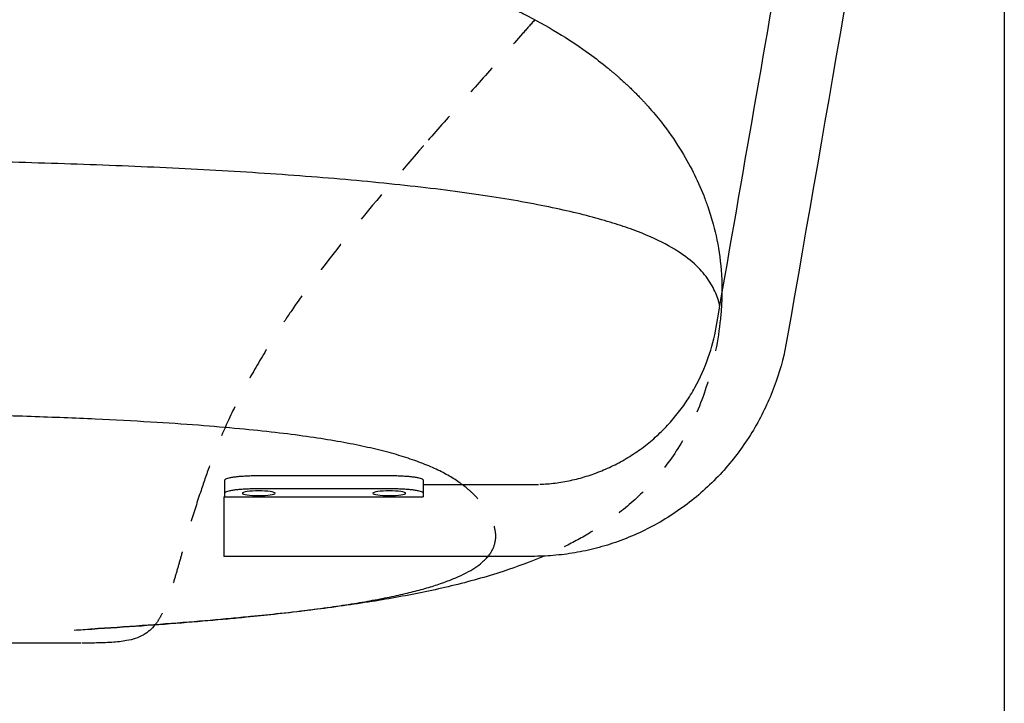
# Model space of a CAD drawing. Units: millimetres. Extents: x -129 to 245, y 0 to 165.
# Drawn here: x 217 to 220, y 79 to 81 of the extents above; entities that cross this region are included whole.
import ezdxf

# ---------------------------------------------------------------- set-up
doc = ezdxf.new("R2010")
doc.units = ezdxf.units.MM
doc.header["$LTSCALE"] = 0.01
doc.linetypes.add('JIS_02_0.7', pattern=[1.35, 0.75, -0.6])
doc.layers.get('0').update_dxf_attribs({"true_color": 0x000000})
doc.layers.add('líneas ocultas', color=5, linetype='JIS_02_0.7', true_color=0x0000ff)
doc.styles.add('Esquema', font='arial.ttf')
doc.dimstyles.new('Esquema', dxfattribs={"dimscale": 0.3, "dimtxt": 4.75, "dimasz": 0.05, "dimexe": 0, "dimexo": 5, "dimgap": 2, "dimtad": 0, "dimtih": 1, "dimtoh": 1, "dimdec": 0, "dimlfac": 10, "dimzin": 1, "dimdsep": 46, "dimtxsty": 'Esquema', "dimcen": 1.5, "dimadec": 0, "dimazin": 1, "dimtfac": 1, "dimtdec": 4, "dimtix": 1, "dimtofl": 0, "dimtmove": 1, "dimatfit": 3, "dimfxl": 1, "dimtolj": 1, "dimtzin": 1, "dimarcsym": 0})

# ---------------------------------------------------------------- blocks, each defined once
blk = doc.blocks.new('*D9')
at = {"color": 0, "lineweight": -2}
for p, q in [((211.5368, 81.6105), (211.5368, 74.6324)), ((219.8563, 81.5039), (219.8563, 74.6324)), ((211.5518, 74.6324), (214.075, 74.6324)), ((219.8413, 74.6324), (217.3182, 74.6324))]:
    blk.add_line(p, q, dxfattribs=at)
at = {"color": 0}
for points in [[(211.5518, 74.6349), (211.5518, 74.6299), (211.5368, 74.6324)], [(219.8413, 74.6299), (219.8413, 74.6349), (219.8563, 74.6324)]]:
    blk.add_solid(points, dxfattribs=at)
at = {"layer": 'Defpoints', "color": 0}
for p in [(211.5368, 83.1105), (219.8563, 83.0039), (219.8563, 74.6324)]:
    blk.add_point(p, dxfattribs=at)
at = {"color": 0, "insert": (215.6966, 74.6324), "char_height": 1.425, "attachment_point": 5, "style": 'Esquema'}
blk.add_mtext('\\A1;83', dxfattribs=at)

msp = doc.modelspace()

# ---------------------------------------------------------------- linework, layer by layer
at = {"lineweight": -3}
for points, degree in [([(219.5585, 82.1377), (219.4327, 81.4147), (219.3068, 80.6916), (219.181, 79.9685)], 3), ([(218.961, 80.0068), (219.0353, 80.4337), (219.1096, 80.8605), (219.1839, 81.2874)], 3), ([(217.4344, 79.4915), (217.4344, 79.5116), (217.4344, 79.5317)], 2), ([(217.5359, 79.5459), (217.7424, 79.5459), (217.9488, 79.5459)], 2), ([(218.0503, 79.5317), (218.0503, 79.5116), (218.0503, 79.4915)], 2), ([(217.4344, 79.48), (217.4344, 79.4857), (217.4344, 79.4915)], 2), ([(217.5359, 79.5057), (217.7424, 79.5057), (217.9488, 79.5057)], 2), ([(218.0502, 79.5029), (218.0502, 79.4969), (218.0502, 79.4892), (218.0502, 79.4799)], 3), ([(218.0502, 79.5182), (218.0502, 79.5182), (218.0502, 79.5128), (218.0502, 79.5029)], 3), ([(218.0502, 79.5182), (218.0908, 79.5182), (218.1313, 79.5182), (218.1718, 79.5182)], 3), ([(218.0503, 79.4915), (218.0503, 79.4869), (218.0503, 79.4824)], 2), ([(218.1718, 79.5182), (218.2443, 79.5182), (218.3167, 79.5182), (218.3892, 79.5182)], 3), ([(218.3892, 79.5182), (218.3958, 79.5182), (218.4023, 79.5183), (218.4089, 79.5185)], 3), ([(217.4306, 79.48), (217.6372, 79.48), (217.8437, 79.4799), (218.0502, 79.4799)], 3), ([(218.3892, 79.2949), (218.0697, 79.2949), (217.7502, 79.2949), (217.4306, 79.2949)], 3), ([(217.2178, 79.0826), (217.2177, 79.0826), (217.2177, 79.0826), (217.2177, 79.0826)], 3), ([(217.0288, 79.0257), (217.0163, 79.0255), (217.0034, 79.0254), (216.9903, 79.0254)], 3)]:
    msp.add_open_spline(points, degree=degree, dxfattribs=at)
for points, knots in [([(217.8045, 81.1744), (217.8122, 81.1727), (217.8198, 81.171), (217.834, 81.1676), (217.8399, 81.1662), (217.8451, 81.165), (217.9127, 81.1488), (217.9793, 81.1302), (218.0437, 81.1096), (218.0523, 81.1069), (218.0608, 81.1041), (218.0769, 81.0987), (218.0845, 81.0962), (218.0921, 81.0936), (218.1373, 81.078), (218.1814, 81.0614), (218.2666, 81.0261), (218.3078, 81.0074), (218.3472, 80.9877), (218.3538, 80.9844), (218.3604, 80.9811), (218.3696, 80.9764), (218.3723, 80.975), (218.375, 80.9736), (218.4116, 80.9545), (218.4466, 80.9346), (218.5105, 80.8951), (218.5396, 80.8756), (218.567, 80.8556), (218.5866, 80.8414), (218.6053, 80.827), (218.6232, 80.8124), (218.6262, 80.81), (218.6291, 80.8075), (218.6321, 80.8051), (218.6348, 80.8028), (218.6375, 80.8006), (218.6401, 80.7983), (218.6427, 80.7962), (218.6452, 80.794), (218.6478, 80.7918), (218.6507, 80.7893), (218.6536, 80.7868), (218.6565, 80.7842), (218.6587, 80.7823), (218.6609, 80.7803), (218.6631, 80.7784), (218.6662, 80.7756), (218.6693, 80.7728), (218.6724, 80.7701), (218.6743, 80.7683), (218.6763, 80.7665), (218.6782, 80.7647), (218.6814, 80.7617), (218.6845, 80.7588), (218.6876, 80.7559), (218.6894, 80.7542), (218.6913, 80.7524), (218.6931, 80.7507), (218.6962, 80.7477), (218.6993, 80.7447), (218.7024, 80.7416), (218.7042, 80.7399), (218.7059, 80.7382), (218.7076, 80.7365), (218.7106, 80.7335), (218.7136, 80.7305), (218.7166, 80.7274), (218.7184, 80.7256), (218.7202, 80.7238), (218.7219, 80.722), (218.7247, 80.7191), (218.7275, 80.7162), (218.7303, 80.7133), (218.7322, 80.7112), (218.7341, 80.7092), (218.7359, 80.7072), (218.7384, 80.7045), (218.7409, 80.7018), (218.7434, 80.6991), (218.7455, 80.6968), (218.7476, 80.6945), (218.7497, 80.6922), (218.7643, 80.6758), (218.778, 80.6594), (218.7907, 80.6432), (218.8123, 80.6157), (218.8311, 80.5886), (218.8475, 80.5624), (218.8636, 80.5367), (218.8775, 80.5117), (218.8894, 80.4881), (218.9009, 80.4653), (218.912, 80.441), (218.9222, 80.4151), (218.9266, 80.4041), (218.9308, 80.3928), (218.9349, 80.3811), (218.9409, 80.3636), (218.9466, 80.3454), (218.9518, 80.3263), (218.9686, 80.2638), (218.9799, 80.1915), (218.9787, 80.1085)], [0, 0, 0, 0, 2.195511, 2.195511, 4.116129, 4.116129, 4.116129, 24.806386, 24.806386, 24.806386, 27.548247, 27.548247, 30.01893, 30.01893, 30.01893, 44.788511, 44.788511, 59.566803, 59.566803, 59.566803, 62.04178, 62.04178, 63.063764, 63.063764, 63.063764, 77.074616, 77.074616, 89.938255, 89.938255, 89.938255, 99.076755, 99.076755, 99.076755, 100.076755, 100.076755, 100.076755, 101.076755, 101.076755, 101.076755, 102.076755, 102.076755, 102.076755, 103.076755, 103.076755, 103.076755, 104.076755, 104.076755, 104.076755, 105.076755, 105.076755, 105.076755, 106.076755, 106.076755, 106.076755, 107.076755, 107.076755, 107.076755, 108.076755, 108.076755, 108.076755, 109.076755, 109.076755, 109.076755, 110.076755, 110.076755, 110.076755, 111.076755, 111.076755, 111.076755, 112.076755, 112.076755, 112.076755, 113.076755, 113.076755, 113.076755, 114.076755, 114.076755, 114.076755, 115.076755, 115.076755, 115.076755, 116.076755, 116.076755, 116.076755, 126.080821, 126.080821, 126.080821, 142.974493, 142.974493, 142.974493, 159.626814, 159.626814, 159.626814, 176.361228, 176.361228, 176.361228, 183.403284, 183.403284, 183.403284, 193.957023, 193.957023, 193.957023, 228.574302, 228.574302, 228.574302, 228.574302]), ([(218.9724, 80.0723), (218.9717, 80.0762), (218.9708, 80.0801), (218.9676, 80.0917), (218.965, 80.0992), (218.9588, 80.1144), (218.9552, 80.122), (218.9471, 80.1372), (218.9426, 80.1448), (218.9325, 80.16), (218.9268, 80.1676), (218.9078, 80.1903), (218.8923, 80.2054), (218.8536, 80.2355), (218.8304, 80.2505), (218.7744, 80.28), (218.7414, 80.2946), (218.6832, 80.3161), (218.6623, 80.3231), (218.6174, 80.3371), (218.5933, 80.3439), (218.5419, 80.3574), (218.5146, 80.3641), (218.4564, 80.377), (218.4257, 80.3833), (218.3608, 80.3956), (218.3267, 80.4016), (218.2552, 80.4131), (218.2178, 80.4187), (218.14, 80.4295), (218.0995, 80.4346), (218.0159, 80.4445), (217.9728, 80.4492), (217.884, 80.4581), (217.8384, 80.4624), (217.7452, 80.4704), (217.6976, 80.4742), (217.5521, 80.4849), (217.4517, 80.4911), (217.2464, 80.5019), (217.1416, 80.5066), (216.9292, 80.5144), (216.8216, 80.5177), (216.6048, 80.523), (216.4957, 80.5251), (216.2765, 80.5283), (216.1664, 80.5295), (215.946, 80.5309), (215.8356, 80.5312), (215.7252, 80.5311)], [453.249048, 453.249048, 453.249048, 453.249048, 460.655398, 460.655398, 475.050879, 475.050879, 489.44636, 489.44636, 503.841842, 503.841842, 518.237323, 518.237323, 547.028285, 547.028285, 575.819248, 575.819248, 604.61021, 604.61021, 619.005691, 619.005691, 633.401172, 633.401172, 647.796654, 647.796654, 662.192135, 662.192135, 676.587616, 676.587616, 690.983097, 690.983097, 705.378578, 705.378578, 719.77406, 719.77406, 734.169541, 734.169541, 748.565022, 748.565022, 777.355984, 777.355984, 806.146947, 806.146947, 834.937909, 834.937909, 863.728871, 863.728871, 892.519834, 892.519834, 921.310796, 921.310796, 921.310796, 921.310796]), ([(218.4128, 79.5187), (218.4207, 79.519), (218.4285, 79.5195), (218.4363, 79.5201), (218.4524, 79.5215), (218.4685, 79.5235), (218.4844, 79.5262), (218.5007, 79.5289), (218.5169, 79.5324), (218.5329, 79.5366), (218.5492, 79.5408), (218.5654, 79.5458), (218.5813, 79.5515), (218.5975, 79.5573), (218.6134, 79.5638), (218.629, 79.571), (218.6448, 79.5783), (218.6603, 79.5863), (218.6753, 79.595), (218.6906, 79.6038), (218.7054, 79.6133), (218.7198, 79.6234), (218.7343, 79.6337), (218.7483, 79.6445), (218.7617, 79.656), (218.7753, 79.6675), (218.7882, 79.6797), (218.8006, 79.6924), (218.813, 79.705), (218.8248, 79.7183), (218.836, 79.732), (218.8471, 79.7457), (218.8577, 79.7598), (218.8675, 79.7744), (218.8773, 79.7888), (218.8864, 79.8037), (218.8948, 79.819), (218.9114, 79.8488), (218.9253, 79.88), (218.9365, 79.9122), (218.9472, 79.943), (218.9554, 79.9747), (218.961, 80.0068)], [2.324254, 2.324254, 2.324254, 2.324254, 4.648586, 4.648586, 4.648586, 9.424538, 9.424538, 9.424538, 14.317644, 14.317644, 14.317644, 19.316212, 19.316212, 19.316212, 24.406744, 24.406744, 24.406744, 29.573529, 29.573529, 29.573529, 34.798834, 34.798834, 34.798834, 40.06355, 40.06355, 40.06355, 45.346654, 45.346654, 45.346654, 50.626692, 50.626692, 50.626692, 55.88149, 55.88149, 55.88149, 61.089357, 61.089357, 61.089357, 71.290647, 71.290647, 71.290647, 81.071304, 81.071304, 81.071304, 81.071304]), ([(219.181, 79.9685), (219.1733, 79.9244), (219.1621, 79.881), (219.1473, 79.8387), (219.132, 79.7945), (219.1128, 79.7517), (219.0901, 79.7107), (219.0785, 79.6897), (219.0659, 79.6693), (219.0525, 79.6494), (219.0389, 79.6293), (219.0244, 79.6098), (219.0091, 79.591), (218.9937, 79.572), (218.9774, 79.5538), (218.9603, 79.5363), (218.9432, 79.5188), (218.9252, 79.502), (218.9066, 79.4861), (218.8879, 79.4702), (218.8685, 79.4552), (218.8485, 79.441), (218.8286, 79.427), (218.8081, 79.4138), (218.7869, 79.4016), (218.766, 79.3896), (218.7445, 79.3784), (218.7226, 79.3683), (218.7009, 79.3583), (218.6788, 79.3493), (218.6564, 79.3412), (218.6343, 79.3333), (218.6118, 79.3264), (218.5891, 79.3205), (218.5669, 79.3147), (218.5443, 79.3099), (218.5217, 79.306), (218.4995, 79.3023), (218.4772, 79.2995), (218.4548, 79.2976), (218.433, 79.2958), (218.4111, 79.2949), (218.3892, 79.2949)], [0, 0, 0, 0, 13.332993, 13.332993, 13.332993, 27.270512, 27.270512, 27.270512, 34.402087, 34.402087, 34.402087, 41.61091, 41.61091, 41.61091, 48.868412, 48.868412, 48.868412, 56.144726, 56.144726, 56.144726, 63.410263, 63.410263, 63.410263, 70.63531, 70.63531, 70.63531, 77.79212, 77.79212, 77.79212, 84.854287, 84.854287, 84.854287, 91.797798, 91.797798, 91.797798, 98.601476, 98.601476, 98.601476, 105.246601, 105.246601, 105.246601, 111.718049, 111.718049, 111.718049, 111.718049]), ([(218.1908, 79.5029), (218.1822, 79.5104), (218.1629, 79.5253), (218.1282, 79.5471), (218.0866, 79.5682), (218.0384, 79.588), (217.9834, 79.6066), (217.9215, 79.6237), (217.8522, 79.6395), (217.7751, 79.654), (217.6888, 79.6674), (217.5914, 79.6798), (217.4802, 79.6914), (217.3517, 79.7023), (217.2027, 79.7123), (217.0296, 79.7215), (216.866, 79.728), (216.7212, 79.7325), (216.6031, 79.7357), (216.4772, 79.7384), (216.2949, 79.7414), (216.0993, 79.7435), (215.8911, 79.7445), (215.7814, 79.7446), (215.7252, 79.7446)], [614.194774, 614.194774, 614.194774, 614.194774, 633.417009, 653.670419, 673.873553, 694.014002, 714.105466, 734.192003, 754.351847, 774.700183, 795.390105, 816.611151, 838.585122, 861.559545, 885.799703, 911.580476, 939.179119, 953.746024, 968.869692, 984.583269, 1000.919331, 1035.586184, 1053.979063, 1073.118611, 1073.118611, 1073.118611, 1073.118611]), ([(217.5394, 79.4981), (217.5259, 79.4981), (217.513, 79.4973), (217.494, 79.4947), (217.4886, 79.4929), (217.4886, 79.491)], [0, 0, 0, 0, 4.028719, 4.028719, 8.057437, 8.057437, 8.057437, 8.057437]), ([(217.4886, 79.491), (217.4886, 79.4891), (217.494, 79.4873), (217.513, 79.4846), (217.5259, 79.4839), (217.5394, 79.4839), (217.5528, 79.4839), (217.5657, 79.4846), (217.5848, 79.4873), (217.5901, 79.4891), (217.5901, 79.491)], [8.057437, 8.057437, 8.057437, 8.057437, 12.086156, 12.086156, 16.114875, 16.114875, 16.114875, 20.143593, 20.143593, 24.172312, 24.172312, 24.172312, 24.172312]), ([(217.5901, 79.491), (217.5901, 79.4929), (217.5848, 79.4947), (217.5657, 79.4973), (217.5528, 79.4981), (217.5394, 79.4981)], [24.172312, 24.172312, 24.172312, 24.172312, 28.20103, 28.20103, 32.229749, 32.229749, 32.229749, 32.229749]), ([(217.9453, 79.4981), (217.9319, 79.4981), (217.919, 79.4973), (217.8999, 79.4947), (217.8946, 79.4929), (217.8946, 79.491)], [0, 0, 0, 0, 4.028718, 4.028718, 8.057435, 8.057435, 8.057435, 8.057435]), ([(217.8946, 79.491), (217.8946, 79.4891), (217.8999, 79.4873), (217.919, 79.4846), (217.9319, 79.4839), (217.9453, 79.4839), (217.9588, 79.4839), (217.9717, 79.4846), (217.9907, 79.4873), (217.9961, 79.4891), (217.9961, 79.491)], [8.057435, 8.057435, 8.057435, 8.057435, 12.086155, 12.086155, 16.114875, 16.114875, 16.114875, 20.143592, 20.143592, 24.17231, 24.17231, 24.17231, 24.17231]), ([(217.9961, 79.491), (217.9961, 79.4929), (217.9907, 79.4947), (217.9717, 79.4973), (217.9588, 79.4981), (217.9453, 79.4981)], [24.17231, 24.17231, 24.17231, 24.17231, 28.201029, 28.201029, 32.229749, 32.229749, 32.229749, 32.229749]), ([(216.9664, 79.066), (216.9847, 79.0671), (217.0557, 79.0713), (217.1746, 79.0793), (217.3164, 79.09), (217.4238, 79.0993), (217.5134, 79.1078), (217.5932, 79.1161), (217.6805, 79.1263), (217.7628, 79.1372), (217.8362, 79.1483), (217.902, 79.1597), (217.9611, 79.1715), (218.0145, 79.1837), (218.0625, 79.1966), (218.1202, 79.2148), (218.1802, 79.2394), (218.2261, 79.2681), (218.2457, 79.2872), (218.2521, 79.2949)], [143.967861, 143.967861, 143.967861, 143.967861, 150.78059, 170.647952, 189.883664, 208.438744, 217.449897, 231.746163, 248.246711, 264.249444, 279.865211, 295.200495, 310.35529, 325.421228, 340.480109, 355.602952, 386.268661, 417.766209, 438.809839, 438.809839, 438.809839, 438.809839]), ([(218.4261, 79.2958), (218.3854, 79.2783), (218.343, 79.2626), (218.2991, 79.2482), (218.2728, 79.2396), (218.2459, 79.2315), (218.2184, 79.2238), (218.1922, 79.2165), (218.1654, 79.2096), (218.138, 79.203), (218.1116, 79.1966), (218.0847, 79.1906), (218.0572, 79.1849), (218.0304, 79.1793), (218.003, 79.174), (217.9751, 79.1689), (217.9474, 79.1639), (217.9192, 79.1591), (217.8905, 79.1545), (217.8615, 79.1499), (217.8321, 79.1455), (217.802, 79.1413), (217.7712, 79.137), (217.7398, 79.1329), (217.7079, 79.1289), (217.6746, 79.1248), (217.6408, 79.1209), (217.6065, 79.1172), (217.5762, 79.1139), (217.5454, 79.1108), (217.5144, 79.1077), (217.4943, 79.1058), (217.4741, 79.1038), (217.4537, 79.102), (217.4103, 79.098), (217.3664, 79.0942), (217.322, 79.0906), (217.2743, 79.0868), (217.226, 79.0831), (217.1775, 79.0797), (217.1258, 79.076), (217.0737, 79.0725), (217.0213, 79.0693), (217.0197, 79.0692), (217.018, 79.0691), (217.0163, 79.069)], [135.018545, 135.018545, 135.018545, 135.018545, 155.286084, 155.286084, 155.286084, 167.366698, 167.366698, 167.366698, 178.854931, 178.854931, 178.854931, 189.887917, 189.887917, 189.887917, 200.625175, 200.625175, 200.625175, 211.247048, 211.247048, 211.247048, 221.949089, 221.949089, 221.949089, 232.936544, 232.936544, 232.936544, 244.409374, 244.409374, 244.409374, 254.548592, 254.548592, 254.548592, 261.118233, 261.118233, 261.118233, 275.131759, 275.131759, 275.131759, 290.222072, 290.222072, 290.222072, 306.268543, 306.268543, 306.268543, 306.634022, 306.634022, 306.634022, 306.634022]), ([(217.2177, 79.0826), (217.2127, 79.0761), (217.2072, 79.0703), (217.2011, 79.0649), (217.195, 79.0596), (217.1883, 79.0548), (217.1732, 79.0464), (217.1648, 79.0428), (217.1556, 79.0398)], [59.987969, 59.987969, 59.987969, 59.987969, 64.817431, 64.817431, 64.817431, 69.684778, 69.684778, 74.55719, 74.55719, 74.55719, 74.55719]), ([(217.1556, 79.0398), (217.1473, 79.0371), (217.1383, 79.0349), (217.1285, 79.0331), (217.1146, 79.0305), (217.0994, 79.0288), (217.0827, 79.0277), (217.0658, 79.0265), (217.0478, 79.026), (217.0288, 79.0257)], [0, 0, 0, 0, 4.354145, 4.354145, 4.354145, 10.50443, 10.50443, 10.50443, 16.762908, 16.762908, 16.762908, 16.762908]), ([(216.9865, 79.0254), (216.916, 79.0254), (216.8455, 79.0254), (216.7751, 79.0254), (216.6001, 79.0255), (216.3036, 79.0237)], [247.612109, 247.612109, 247.612109, 247.612109, 268.45489, 268.45489, 321.875785, 321.875785, 321.875785, 321.875785])]:
    msp.add_open_spline(points, degree=3, knots=knots, dxfattribs=at)
for points in [[(217.4344, 79.5317), (217.4344, 79.5459), (217.5359, 79.5459)], [(217.9488, 79.5459), (218.0503, 79.5459), (218.0503, 79.5317)], [(217.4344, 79.4915), (217.4344, 79.5057), (217.5359, 79.5057)], [(217.9488, 79.5057), (218.0503, 79.5057), (218.0503, 79.4915)]]:
    msp.add_rational_spline(points, [1, 0.707106794337, 1], degree=2, dxfattribs=at)
msp.add_rational_spline([(217.4306, 79.48), (217.4306, 79.4484), (217.4306, 79.4065), (217.4306, 79.2949), (217.4306, 79.2949)], [0.854529937626, 0.865512153146, 1, 0.707106781187, 1], degree=2, knots=[9.344868, 9.344868, 9.344868, 17.27876, 17.27876, 34.557519, 34.557519, 34.557519], dxfattribs=at)
at = {"layer": 'líneas ocultas', "lineweight": -3}
for points, knots in [([(218.3976, 80.9616), (218.3849, 80.9472), (218.3723, 80.9329), (218.3254, 80.8798), (218.2911, 80.8411), (218.2224, 80.7638), (218.1881, 80.7252), (218.1196, 80.6479), (218.0854, 80.6091), (218.0515, 80.5703)], [9.718476, 9.718476, 9.718476, 9.718476, 15.436311, 15.436311, 30.872715, 30.872715, 46.309199, 46.309199, 61.745693, 61.745693, 61.745693, 61.745693]), ([(218.0515, 80.5703), (218.0482, 80.5665), (218.0449, 80.5627), (218.0416, 80.5589), (218.0394, 80.5564), (218.0372, 80.5539), (218.035, 80.5514), (217.9665, 80.4726), (217.8962, 80.3899), (217.7651, 80.2279), (217.7002, 80.1437), (217.6419, 80.0586), (217.6279, 80.0381), (217.6143, 80.0177), (217.5876, 79.9763), (217.5747, 79.9557), (217.562, 79.9348)], [0, 0, 0, 0, 1.501671, 1.501671, 1.501671, 2.499004, 2.499004, 2.499004, 34.06558, 34.06558, 65.86903, 65.86903, 65.86903, 73.397645, 73.397645, 80.936103, 80.936103, 80.936103, 80.936103]), ([(218.9787, 80.1085), (218.9785, 80.0954), (218.9781, 80.082), (218.9772, 80.0684), (218.9765, 80.0571), (218.9756, 80.0456), (218.9745, 80.0339)], [228.574302, 228.574302, 228.574302, 228.574302, 234.03305, 234.03305, 234.03305, 238.57998, 238.57998, 238.57998, 238.57998]), ([(218.9743, 80.0325), (218.9668, 79.9651), (218.9543, 79.9016), (218.9367, 79.842), (218.9203, 79.7862), (218.8997, 79.735), (218.8514, 79.642), (218.8244, 79.6007), (218.7948, 79.5635), (218.7732, 79.5363), (218.7503, 79.5113), (218.7263, 79.4881), (218.6956, 79.4584), (218.663, 79.4318), (218.6292, 79.4078), (218.6024, 79.3888), (218.5747, 79.3712), (218.5191, 79.3396), (218.4911, 79.3253), (218.4625, 79.312), (218.4505, 79.3064), (218.4384, 79.301), (218.4261, 79.2958)], [0.000048, 0.000048, 0.000048, 0.000048, 22.675435, 22.675435, 22.675435, 43.858606, 43.858606, 64.530052, 64.530052, 64.530052, 79.614177, 79.614177, 79.614177, 98.974683, 98.974683, 98.974683, 114.318224, 114.318224, 128.906279, 128.906279, 128.906279, 135.018793, 135.018793, 135.018793, 135.018793]), ([(218.9743, 80.0325), (218.9668, 79.9651), (218.9543, 79.9016), (218.9367, 79.842), (218.9203, 79.7862), (218.8997, 79.735), (218.8514, 79.642), (218.8244, 79.6007), (218.7948, 79.5635), (218.7732, 79.5363), (218.7503, 79.5113), (218.7263, 79.4881), (218.6956, 79.4584), (218.663, 79.4318), (218.6292, 79.4078), (218.6024, 79.3888), (218.5747, 79.3712), (218.5191, 79.3396), (218.4911, 79.3253), (218.4625, 79.312), (218.4505, 79.3064), (218.4384, 79.301), (218.4261, 79.2958)], [0.000048, 0.000048, 0.000048, 0.000048, 22.675435, 22.675435, 22.675435, 43.858606, 43.858606, 64.530052, 64.530052, 64.530052, 79.614177, 79.614177, 79.614177, 98.974683, 98.974683, 98.974683, 114.318224, 114.318224, 128.906279, 128.906279, 128.906279, 135.018545, 135.018545, 135.018545, 135.018545]), ([(217.562, 79.9348), (217.5406, 79.8995), (217.5201, 79.8642), (217.4814, 79.7925), (217.4634, 79.7568), (217.4466, 79.7204), (217.4253, 79.6742), (217.4063, 79.6282), (217.389, 79.5818), (217.3789, 79.5544), (217.3693, 79.5271), (217.3602, 79.4999)], [0, 0, 0, 0, 12.697833, 12.697833, 25.42227, 25.42227, 25.42227, 41.556415, 41.556415, 41.556415, 51.08696, 51.08696, 51.08696, 51.08696]), ([(217.3602, 79.4999), (217.3488, 79.4657), (217.3381, 79.4317), (217.3231, 79.3819), (217.3183, 79.3655), (217.3089, 79.3332), (217.3044, 79.3173), (217.3, 79.3018), (217.2956, 79.2865), (217.2914, 79.2715), (217.2872, 79.2569), (217.2826, 79.2409), (217.2781, 79.2254), (217.269, 79.1958), (217.2645, 79.1816), (217.2599, 79.1683), (217.256, 79.1573), (217.2521, 79.1468), (217.2438, 79.127), (217.2394, 79.1177), (217.2301, 79.1004), (217.2251, 79.0923), (217.219, 79.0842), (217.2184, 79.0834), (217.2178, 79.0826)], [0, 0, 0, 0, 12.035385, 12.035385, 18.057224, 18.057224, 24.079658, 24.079658, 24.079658, 30.029508, 30.029508, 30.029508, 36.57096, 36.57096, 43.11404, 43.11404, 43.11404, 48.539396, 48.539396, 53.964015, 53.964015, 59.390099, 59.390099, 59.976769, 59.976769, 59.976769, 59.976769]), ([(218.2521, 79.2949), (218.2556, 79.2991), (218.2678, 79.3159), (218.2784, 79.3463), (218.2742, 79.3873), (218.2593, 79.4195), (218.2452, 79.4418), (218.2339, 79.4578), (218.2171, 79.4785), (218.2004, 79.4947), (218.1908, 79.5029)], [438.809174, 438.809174, 438.809174, 438.809174, 450.285177, 483.884765, 518.52289, 554.081583, 563.095746, 572.784342, 592.914521, 614.193287, 614.193287, 614.193287, 614.193287])]:
    msp.add_open_spline(points, degree=3, knots=knots, dxfattribs=at)

# ---------------------------------------------------------------- dimensions: what is measured, and where the dimension line sits
dim = msp.add_linear_dim(base=(219.8563, 74.6324), p1=(211.5368, 83.1105), p2=(219.8563, 83.0039), dimstyle='Esquema', override={"dimscale": 0.3, "dimtih": 0, "dimtoh": 0, "dimlfac": 10, "dimsah": 0})
dim.commit()
dim.dimension.update_dxf_attribs({"geometry": '*D9', "text_midpoint": (215.6966, 74.6324)})

doc.saveas('drawing.dxf')
